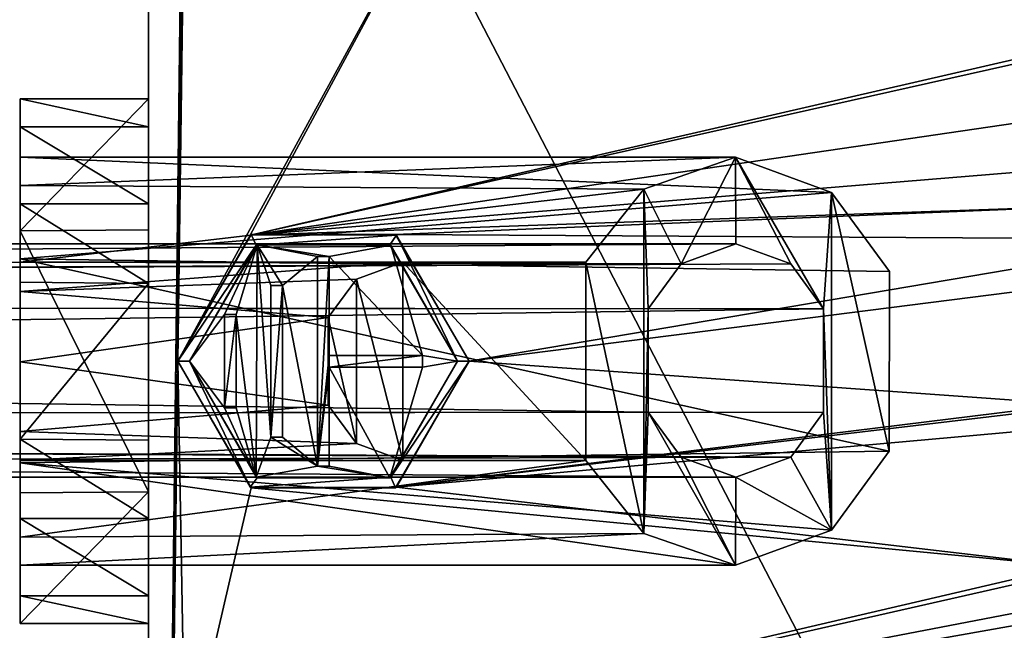
# Model space of a CAD drawing. Units: millimetres. Extents: x -10 to 175, y -47 to 49.
# Drawn here: x 146 to 154, y -11 to -6 of the extents above; entities that cross this region are included whole.
import ezdxf

# ---------------------------------------------------------------- set-up
doc = ezdxf.new("R2010")
doc.units = ezdxf.units.MM
doc.header["$LTSCALE"] = 65.185185
for name, color, linetype in [('1277', 7, 'CONTINUOUS'), ('1279', 7, 'CONTINUOUS'), ('1280', 7, 'CONTINUOUS'), ('1282', 7, 'CONTINUOUS'), ('1284', 7, 'CONTINUOUS'), ('1363', 7, 'CONTINUOUS'), ('1364', 7, 'CONTINUOUS'), ('1393', 7, 'CONTINUOUS'), ('1394', 7, 'CONTINUOUS'), ('1395', 7, 'CONTINUOUS'), ('1396', 7, 'CONTINUOUS'), ('1397', 7, 'CONTINUOUS'), ('1400', 7, 'CONTINUOUS'), ('1411', 7, 'CONTINUOUS'), ('1412', 7, 'CONTINUOUS'), ('1478', 7, 'CONTINUOUS'), ('1487', 7, 'CONTINUOUS'), ('1488', 7, 'CONTINUOUS'), ('1489', 7, 'CONTINUOUS'), ('1502', 7, 'CONTINUOUS'), ('1559', 7, 'CONTINUOUS'), ('1560', 7, 'CONTINUOUS'), ('1561', 7, 'CONTINUOUS'), ('1563', 7, 'CONTINUOUS'), ('1564', 7, 'CONTINUOUS'), ('1565', 7, 'CONTINUOUS'), ('1566', 7, 'CONTINUOUS'), ('1568', 7, 'CONTINUOUS'), ('1573', 7, 'CONTINUOUS'), ('1575', 7, 'CONTINUOUS'), ('1578', 7, 'CONTINUOUS'), ('1580', 7, 'CONTINUOUS'), ('1581', 7, 'CONTINUOUS'), ('1582', 7, 'CONTINUOUS'), ('1583', 7, 'CONTINUOUS'), ('1585', 7, 'CONTINUOUS'), ('1587', 7, 'CONTINUOUS'), ('1588', 7, 'CONTINUOUS'), ('1589', 7, 'CONTINUOUS'), ('1591', 7, 'CONTINUOUS'), ('1599', 7, 'CONTINUOUS'), ('1608', 7, 'CONTINUOUS'), ('1698', 7, 'CONTINUOUS'), ('1699', 7, 'CONTINUOUS')]:
    doc.layers.add(name, color=color, linetype=linetype)

msp = doc.modelspace()

# ---------------------------------------------------------------- linework, layer by layer
at = {"layer": '1277', "linetype": 'Continuous'}
for points in [[(147.9236, -7.7049, -30.3), (147.35, -8.7, -30.3), (147.9315, -7.7004, -30.2), (147.9236, -7.7049, -30.3)], [(147.9315, -7.7004, -30.2), (147.35, -8.7, -30.3), (147.35, -8.7, -30.2), (147.9315, -7.7004, -30.2)], [(149.0685, -7.7004, -30.3), (147.9236, -7.7049, -30.3), (147.9315, -7.7004, -30.2), (149.0685, -7.7004, -30.3)], [(149.0764, -7.7049, -30.2), (149.0685, -7.7004, -30.3), (147.9315, -7.7004, -30.2), (149.0764, -7.7049, -30.2)], [(149.65, -8.7, -30.3), (149.0685, -7.7004, -30.3), (149.65, -8.7, -30.2), (149.65, -8.7, -30.3)], [(149.65, -8.7, -30.2), (149.0685, -7.7004, -30.3), (149.0764, -7.7049, -30.2), (149.65, -8.7, -30.2)]]:
    msp.add_3dface(points, dxfattribs=at)
at = {"layer": '1279', "linetype": 'Continuous'}
for points in [[(147, -7.572, -31.7533), (147, -6.45, -33.7), (145.9, -7.5804, -31.7485), (147, -7.572, -31.7533)], [(145.9, -7.5804, -31.7485), (147, -6.45, -33.7), (145.9, -6.45, -33.7), (145.9, -7.5804, -31.7485)], [(147, -9.8196, -31.7485), (147, -7.572, -31.7533), (145.9, -7.5804, -31.7485), (147, -9.8196, -31.7485)], [(145.9, -9.828, -31.7533), (147, -9.8196, -31.7485), (145.9, -7.5804, -31.7485), (145.9, -9.828, -31.7533)], [(147, -10.95, -33.7), (147, -9.8196, -31.7485), (145.9, -10.95, -33.7), (147, -10.95, -33.7)], [(145.9, -10.95, -33.7), (147, -9.8196, -31.7485), (145.9, -9.828, -31.7533), (145.9, -10.95, -33.7)]]:
    msp.add_3dface(points, dxfattribs=at)
at = {"layer": '1280', "linetype": 'Continuous'}
for points in [[(145.9, -7.8208, -32.187), (145.9, -6.95, -33.7), (152.8582, -7.2513, -32.7184), (145.9, -7.8208, -32.187)], [(145.9, -6.95, -33.7), (152.0346, -6.95, -33.7), (152.8582, -7.2513, -32.7184), (145.9, -6.95, -33.7)], [(145.9, -7.8208, -32.187), (152.8582, -7.2513, -32.7184), (153.3529, -7.9291, -32.1289), (145.9, -7.8208, -32.187)], [(145.9, -9.5703, -32.1818), (145.9, -7.8208, -32.187), (153.3527, -9.4715, -32.1292), (145.9, -9.5703, -32.1818)], [(145.9, -7.8208, -32.187), (153.3529, -7.9291, -32.1289), (153.3527, -9.4715, -32.1292), (145.9, -7.8208, -32.187)], [(145.9, -9.5703, -32.1818), (153.3527, -9.4715, -32.1292), (152.8577, -10.1492, -32.719), (145.9, -9.5703, -32.1818)], [(145.9, -10.45, -33.7), (145.9, -9.5703, -32.1818), (152.0346, -10.45, -33.7), (145.9, -10.45, -33.7)], [(152.0346, -10.45, -33.7), (145.9, -9.5703, -32.1818), (152.8577, -10.1492, -32.719), (152.0346, -10.45, -33.7)]]:
    msp.add_3dface(points, dxfattribs=at)
at = {"layer": '1282', "linetype": 'Continuous'}
for points in [[(145.9, -9.55, -35.2297), (145.9, -10.2082, -34.5874), (150.751, -9.55, -35.2297), (145.9, -9.55, -35.2297)], [(150.751, -9.55, -35.2297), (145.9, -10.2082, -34.5874), (151.2475, -10.1774, -34.638), (150.751, -9.55, -35.2297)], [(145.9, -10.2082, -34.5874), (145.9, -10.45, -33.7), (151.2475, -10.1774, -34.638), (145.9, -10.2082, -34.5874)], [(151.2475, -10.1774, -34.638), (145.9, -10.45, -33.7), (152.0346, -10.45, -33.7), (151.2475, -10.1774, -34.638)]]:
    msp.add_3dface(points, dxfattribs=at)
at = {"layer": '1284', "linetype": 'Continuous'}
for points in [[(147.25, -8.7, -30.2), (147.8813, -9.7861, -30.2), (147.25, -8.7, -30.3), (147.25, -8.7, -30.2)], [(147.25, -8.7, -30.3), (147.8813, -9.7861, -30.2), (147.8727, -9.7811, -30.3), (147.25, -8.7, -30.3)], [(149.1273, -9.7811, -30.2), (149.75, -8.7, -30.2), (149.1187, -9.7861, -30.3), (149.1273, -9.7811, -30.2)], [(149.75, -8.7, -30.2), (149.75, -8.7, -30.3), (149.1187, -9.7861, -30.3), (149.75, -8.7, -30.2)], [(147.8727, -9.7811, -30.3), (147.8813, -9.7861, -30.2), (149.1187, -9.7861, -30.3), (147.8727, -9.7811, -30.3)], [(147.8813, -9.7861, -30.2), (149.1273, -9.7811, -30.2), (149.1187, -9.7861, -30.3), (147.8813, -9.7861, -30.2)]]:
    msp.add_3dface(points, dxfattribs=at)
at = {"layer": '1363', "linetype": 'Continuous'}
for points in [[(147, -10.05, -35.5), (147, -10.7124, -34.7062), (145.9, -10.05, -35.5), (147, -10.05, -35.5)], [(145.9, -10.05, -35.5), (147, -10.7124, -34.7062), (145.9, -10.7124, -34.7062), (145.9, -10.05, -35.5)], [(147, -10.7124, -34.7062), (147, -10.95, -33.7), (145.9, -10.7124, -34.7062), (147, -10.7124, -34.7062)], [(145.9, -10.7124, -34.7062), (147, -10.95, -33.7), (145.9, -10.95, -33.7), (145.9, -10.7124, -34.7062)]]:
    msp.add_3dface(points, dxfattribs=at)
at = {"layer": '1364', "linetype": 'Continuous'}
for points in [[(145.9, -7.5804, -31.7485), (145.9, -6.45, -33.7), (145.9, -7.8208, -32.187), (145.9, -7.5804, -31.7485)], [(145.9, -6.45, -33.7), (145.9, -6.6876, -34.7062), (145.9, -6.95, -33.7), (145.9, -6.45, -33.7)], [(145.9, -7.8208, -32.187), (145.9, -6.45, -33.7), (145.9, -6.95, -33.7), (145.9, -7.8208, -32.187)], [(145.9, -6.6876, -34.7062), (145.9, -7.35, -35.5), (145.9, -7.85, -35.2297), (145.9, -6.6876, -34.7062)], [(145.9, -6.95, -33.7), (145.9, -6.6876, -34.7062), (145.9, -7.1917, -34.5874), (145.9, -6.95, -33.7)], [(145.9, -7.1917, -34.5874), (145.9, -6.6876, -34.7062), (145.9, -7.85, -35.2297), (145.9, -7.1917, -34.5874)], [(145.9, -7.35, -37.1), (145.9, -8.0226, -38.2676), (145.9, -7.85, -37.1), (145.9, -7.35, -37.1)], [(145.9, -7.35, -35.5), (145.9, -7.35, -37.1), (145.9, -7.85, -35.2297), (145.9, -7.35, -35.5)], [(145.9, -7.35, -37.1), (145.9, -7.85, -37.1), (145.9, -7.85, -35.2297), (145.9, -7.35, -37.1)], [(145.9, -9.828, -31.7533), (145.9, -7.5804, -31.7485), (145.9, -7.8208, -32.187), (145.9, -9.828, -31.7533)], [(145.9, -9.5703, -32.1818), (145.9, -9.828, -31.7533), (145.9, -7.8208, -32.187), (145.9, -9.5703, -32.1818)], [(145.9, -7.85, -37.1), (145.9, -8.0226, -38.2676), (145.9, -8.1025, -37.7045), (145.9, -7.85, -37.1)], [(145.9, -8.0226, -38.2676), (145.9, -9.3686, -38.2727), (145.9, -9.3013, -37.7007), (145.9, -8.0226, -38.2676)], [(145.9, -8.1025, -37.7045), (145.9, -8.0226, -38.2676), (145.9, -8.7034, -37.9499), (145.9, -8.1025, -37.7045)], [(145.9, -8.7034, -37.9499), (145.9, -8.0226, -38.2676), (145.9, -9.3013, -37.7007), (145.9, -8.7034, -37.9499)], [(145.9, -9.3686, -38.2727), (145.9, -10.05, -37.1), (145.9, -9.3013, -37.7007), (145.9, -9.3686, -38.2727)], [(145.9, -9.3013, -37.7007), (145.9, -10.05, -37.1), (145.9, -9.55, -37.1), (145.9, -9.3013, -37.7007)], [(145.9, -10.05, -35.5), (145.9, -10.7124, -34.7062), (145.9, -9.55, -35.2297), (145.9, -10.05, -35.5)], [(145.9, -10.05, -37.1), (145.9, -10.05, -35.5), (145.9, -9.55, -37.1), (145.9, -10.05, -37.1)], [(145.9, -9.55, -37.1), (145.9, -10.05, -35.5), (145.9, -9.55, -35.2297), (145.9, -9.55, -37.1)], [(145.9, -9.55, -35.2297), (145.9, -10.7124, -34.7062), (145.9, -10.2082, -34.5874), (145.9, -9.55, -35.2297)], [(145.9, -10.45, -33.7), (145.9, -9.828, -31.7533), (145.9, -9.5703, -32.1818), (145.9, -10.45, -33.7)], [(145.9, -10.95, -33.7), (145.9, -9.828, -31.7533), (145.9, -10.45, -33.7), (145.9, -10.95, -33.7)], [(145.9, -10.7124, -34.7062), (145.9, -10.95, -33.7), (145.9, -10.2082, -34.5874), (145.9, -10.7124, -34.7062)], [(145.9, -10.2082, -34.5874), (145.9, -10.95, -33.7), (145.9, -10.45, -33.7), (145.9, -10.2082, -34.5874)]]:
    msp.add_3dface(points, dxfattribs=at)
at = {"layer": '1393', "linetype": 'Continuous'}
for points in [[(147, -7.35, -35.5), (147, -7.35, -37.1), (145.9, -7.35, -35.5), (147, -7.35, -35.5)], [(147, -7.35, -37.1), (145.9, -7.35, -37.1), (145.9, -7.35, -35.5), (147, -7.35, -37.1)]]:
    msp.add_3dface(points, dxfattribs=at)
at = {"layer": '1394', "linetype": 'Continuous'}
for points in [[(147, -7.35, -37.1), (147, -8.0314, -38.2727), (145.9, -7.35, -37.1), (147, -7.35, -37.1)], [(147, -8.0314, -38.2727), (145.9, -8.0226, -38.2676), (145.9, -7.35, -37.1), (147, -8.0314, -38.2727)], [(147, -8.0314, -38.2727), (145.9, -9.3686, -38.2727), (145.9, -8.0226, -38.2676), (147, -8.0314, -38.2727)], [(147, -8.0314, -38.2727), (147, -9.3774, -38.2676), (145.9, -9.3686, -38.2727), (147, -8.0314, -38.2727)], [(147, -9.3774, -38.2676), (147, -10.05, -37.1), (145.9, -9.3686, -38.2727), (147, -9.3774, -38.2676)], [(147, -10.05, -37.1), (145.9, -10.05, -37.1), (145.9, -9.3686, -38.2727), (147, -10.05, -37.1)]]:
    msp.add_3dface(points, dxfattribs=at)
at = {"layer": '1395', "linetype": 'Continuous'}
for points in [[(145.9, -7.85, -35.2297), (145.9, -7.85, -37.1), (149.1817, -7.85, -37.1), (145.9, -7.85, -35.2297)], [(145.9, -7.85, -35.2297), (149.1817, -7.85, -37.1), (150.751, -7.85, -35.2297), (145.9, -7.85, -35.2297)]]:
    msp.add_3dface(points, dxfattribs=at)
at = {"layer": '1396', "linetype": 'Continuous'}
for points in [[(145.9, -7.85, -37.1), (145.9, -8.1025, -37.7045), (149.1817, -7.85, -37.1), (145.9, -7.85, -37.1)], [(149.1817, -7.85, -37.1), (145.9, -8.1025, -37.7045), (148.7824, -7.9957, -37.5758), (149.1817, -7.85, -37.1)], [(148.7824, -7.9957, -37.5758), (145.9, -8.1025, -37.7045), (148.5418, -8.3244, -37.8625), (148.7824, -7.9957, -37.5758)], [(145.9, -8.1025, -37.7045), (145.9, -8.7034, -37.9499), (148.5418, -8.3244, -37.8625), (145.9, -8.1025, -37.7045)], [(148.5418, -8.3244, -37.8625), (145.9, -8.7034, -37.9499), (148.5417, -9.0752, -37.8627), (148.5418, -8.3244, -37.8625)], [(145.9, -8.7034, -37.9499), (145.9, -9.3013, -37.7007), (148.5417, -9.0752, -37.8627), (145.9, -8.7034, -37.9499)], [(148.5417, -9.0752, -37.8627), (145.9, -9.3013, -37.7007), (148.7821, -9.4041, -37.5761), (148.5417, -9.0752, -37.8627)], [(145.9, -9.3013, -37.7007), (145.9, -9.55, -37.1), (148.7821, -9.4041, -37.5761), (145.9, -9.3013, -37.7007)], [(148.7821, -9.4041, -37.5761), (145.9, -9.55, -37.1), (149.1817, -9.55, -37.1), (148.7821, -9.4041, -37.5761)]]:
    msp.add_3dface(points, dxfattribs=at)
at = {"layer": '1397', "linetype": 'Continuous'}
for points in [[(145.9, -9.55, -37.1), (145.9, -9.55, -35.2297), (150.751, -9.55, -35.2297), (145.9, -9.55, -37.1)], [(149.1817, -9.55, -37.1), (145.9, -9.55, -37.1), (150.751, -9.55, -35.2297), (149.1817, -9.55, -37.1)]]:
    msp.add_3dface(points, dxfattribs=at)
at = {"layer": '1400', "linetype": 'Continuous'}
for points in [[(152.0346, -6.95, -33.7), (151.2475, -7.2226, -34.638), (151.568, -7.8646, -34.256), (152.0346, -6.95, -33.7)], [(152.0377, -7.6933, -33.6963), (152.0346, -6.95, -33.7), (151.568, -7.8646, -34.256), (152.0377, -7.6933, -33.6963)], [(152.8582, -7.2513, -32.7184), (152.0346, -6.95, -33.7), (152.7896, -8.2493, -32.8002), (152.8582, -7.2513, -32.7184)], [(152.0346, -6.95, -33.7), (152.0377, -7.6933, -33.6963), (152.5073, -7.8645, -33.1366), (152.0346, -6.95, -33.7)], [(152.7896, -8.2493, -32.8002), (152.0346, -6.95, -33.7), (152.5073, -7.8645, -33.1366), (152.7896, -8.2493, -32.8002)], [(150.751, -7.85, -35.2297), (151.2475, -10.1774, -34.638), (151.2475, -7.2226, -34.638), (150.751, -7.85, -35.2297)], [(151.2475, -7.2226, -34.638), (151.2475, -10.1774, -34.638), (151.2858, -8.2494, -34.5924), (151.2475, -7.2226, -34.638)], [(151.568, -7.8646, -34.256), (151.2475, -7.2226, -34.638), (151.2858, -8.2494, -34.5924), (151.568, -7.8646, -34.256)], [(152.8577, -10.1492, -32.719), (152.8582, -7.2513, -32.7184), (152.7896, -8.2493, -32.8002), (152.8577, -10.1492, -32.719)], [(153.3527, -9.4715, -32.1292), (152.8582, -7.2513, -32.7184), (152.8577, -10.1492, -32.719), (153.3527, -9.4715, -32.1292)], [(153.3529, -7.9291, -32.1289), (152.8582, -7.2513, -32.7184), (153.3527, -9.4715, -32.1292), (153.3529, -7.9291, -32.1289)], [(149.1817, -7.85, -37.1), (148.7824, -7.9957, -37.5758), (149.1817, -9.55, -37.1), (149.1817, -7.85, -37.1)], [(150.751, -7.85, -35.2297), (149.1817, -7.85, -37.1), (150.751, -9.55, -35.2297), (150.751, -7.85, -35.2297)], [(149.1817, -7.85, -37.1), (149.1817, -9.55, -37.1), (150.751, -9.55, -35.2297), (149.1817, -7.85, -37.1)], [(150.751, -7.85, -35.2297), (150.751, -9.55, -35.2297), (151.2475, -10.1774, -34.638), (150.751, -7.85, -35.2297)], [(148.7824, -7.9957, -37.5758), (148.5418, -8.3244, -37.8625), (148.7821, -9.4041, -37.5761), (148.7824, -7.9957, -37.5758)], [(148.7824, -7.9957, -37.5758), (148.7821, -9.4041, -37.5761), (149.1817, -9.55, -37.1), (148.7824, -7.9957, -37.5758)], [(151.2858, -8.2494, -34.5924), (151.2475, -10.1774, -34.638), (151.2858, -9.1372, -34.5923), (151.2858, -8.2494, -34.5924)], [(152.7896, -9.1372, -32.8002), (152.8577, -10.1492, -32.719), (152.7896, -8.2493, -32.8002), (152.7896, -9.1372, -32.8002)], [(148.5418, -8.3244, -37.8625), (148.5417, -9.0752, -37.8627), (148.7821, -9.4041, -37.5761), (148.5418, -8.3244, -37.8625)], [(151.2475, -10.1774, -34.638), (152.0346, -10.45, -33.7), (151.2858, -9.1372, -34.5923), (151.2475, -10.1774, -34.638)], [(151.2858, -9.1372, -34.5923), (152.0346, -10.45, -33.7), (151.5681, -9.522, -34.2559), (151.2858, -9.1372, -34.5923)], [(152.5074, -9.5219, -33.1365), (152.8577, -10.1492, -32.719), (152.7896, -9.1372, -32.8002), (152.5074, -9.5219, -33.1365)], [(151.5681, -9.522, -34.2559), (152.0346, -10.45, -33.7), (152.0377, -9.6933, -33.6963), (151.5681, -9.522, -34.2559)], [(152.0377, -9.6933, -33.6963), (152.8577, -10.1492, -32.719), (152.5074, -9.5219, -33.1365), (152.0377, -9.6933, -33.6963)], [(152.0346, -10.45, -33.7), (152.8577, -10.1492, -32.719), (152.0377, -9.6933, -33.6963), (152.0346, -10.45, -33.7)]]:
    msp.add_3dface(points, dxfattribs=at)
at = {"layer": '1411', "linetype": 'Continuous'}
for points in [[(147, -10.05, -37.1), (147, -10.05, -35.5), (145.9, -10.05, -37.1), (147, -10.05, -37.1)], [(147, -10.05, -35.5), (145.9, -10.05, -35.5), (145.9, -10.05, -37.1), (147, -10.05, -35.5)]]:
    msp.add_3dface(points, dxfattribs=at)
at = {"layer": '1412', "linetype": 'Continuous'}
for points in [[(145.9, -6.95, -33.7), (145.9, -7.1917, -34.5874), (152.0346, -6.95, -33.7), (145.9, -6.95, -33.7)], [(145.9, -7.1917, -34.5874), (151.2475, -7.2226, -34.638), (152.0346, -6.95, -33.7), (145.9, -7.1917, -34.5874)], [(145.9, -7.1917, -34.5874), (145.9, -7.85, -35.2297), (151.2475, -7.2226, -34.638), (145.9, -7.1917, -34.5874)], [(145.9, -7.85, -35.2297), (150.751, -7.85, -35.2297), (151.2475, -7.2226, -34.638), (145.9, -7.85, -35.2297)]]:
    msp.add_3dface(points, dxfattribs=at)
at = {"layer": '1478', "linetype": 'Continuous'}
for points in [[(161.5343, -28.3, -39.7), (147, -28.3, -39.7), (147, -0.3, -39.7), (161.5343, -28.3, -39.7)], [(161.5343, -28.3, -39.7), (147, -0.3, -39.7), (161.5343, -0.3, -39.7), (161.5343, -28.3, -39.7)]]:
    msp.add_3dface(points, dxfattribs=at)
at = {"layer": '1487', "linetype": 'Continuous'}
for points in [[(147, -28.3, -30.2), (147, -0.3, -30.2), (147, -26.6196, -31.7485), (147, -28.3, -30.2)], [(147, -15.4196, -31.7485), (147, -0.3, -30.2), (147, -13.172, -31.7533), (147, -15.4196, -31.7485)], [(147, -0.3, -30.2), (147, -15.4196, -31.7485), (147, -18.772, -31.7533), (147, -0.3, -30.2)], [(147, -13.172, -31.7533), (147, -0.3, -30.2), (147, -9.8196, -31.7485), (147, -13.172, -31.7533)], [(147, -21.0196, -31.7485), (147, -0.3, -30.2), (147, -18.772, -31.7533), (147, -21.0196, -31.7485)], [(147, -0.3, -30.2), (147, -21.0196, -31.7485), (147, -24.372, -31.7533), (147, -0.3, -30.2)], [(147, -26.6196, -31.7485), (147, -0.3, -30.2), (147, -24.372, -31.7533), (147, -26.6196, -31.7485)], [(147, -9.8196, -31.7485), (147, -0.3, -30.2), (147, -7.572, -31.7533), (147, -9.8196, -31.7485)], [(147, -7.572, -31.7533), (147, -0.3, -30.2), (147, -4.2196, -31.7485), (147, -7.572, -31.7533)], [(147, -0.3, -39.7), (147, -28.3, -39.7), (147, -2.4314, -38.2727), (147, -0.3, -39.7)], [(147, -2.4314, -38.2727), (147, -28.3, -39.7), (147, -3.7774, -38.2676), (147, -2.4314, -38.2727)], [(147, -28.3, -39.7), (147, -8.0314, -38.2727), (147, -3.7774, -38.2676), (147, -28.3, -39.7)], [(147, -3.7774, -38.2676), (147, -8.0314, -38.2727), (147, -4.45, -37.1), (147, -3.7774, -38.2676)], [(147, -6.45, -33.7), (147, -7.572, -31.7533), (147, -4.2196, -31.7485), (147, -6.45, -33.7)], [(147, -5.35, -33.7), (147, -6.45, -33.7), (147, -4.2196, -31.7485), (147, -5.35, -33.7)], [(147, -4.45, -37.1), (147, -8.0314, -38.2727), (147, -4.45, -35.5), (147, -4.45, -37.1)], [(147, -4.45, -35.5), (147, -8.0314, -38.2727), (147, -5.1124, -34.7062), (147, -4.45, -35.5)], [(147, -8.0314, -38.2727), (147, -5.35, -33.7), (147, -5.1124, -34.7062), (147, -8.0314, -38.2727)], [(147, -6.6876, -34.7062), (147, -6.45, -33.7), (147, -5.35, -33.7), (147, -6.6876, -34.7062)], [(147, -7.35, -37.1), (147, -6.6876, -34.7062), (147, -5.35, -33.7), (147, -7.35, -37.1)], [(147, -8.0314, -38.2727), (147, -7.35, -37.1), (147, -5.35, -33.7), (147, -8.0314, -38.2727)], [(147, -7.35, -35.5), (147, -6.6876, -34.7062), (147, -7.35, -37.1), (147, -7.35, -35.5)], [(147, -8.0314, -38.2727), (147, -28.3, -39.7), (147, -9.3774, -38.2676), (147, -8.0314, -38.2727)], [(147, -28.3, -39.7), (147, -13.6314, -38.2727), (147, -9.3774, -38.2676), (147, -28.3, -39.7)], [(147, -9.3774, -38.2676), (147, -13.6314, -38.2727), (147, -10.05, -37.1), (147, -9.3774, -38.2676)], [(147, -12.05, -33.7), (147, -13.172, -31.7533), (147, -9.8196, -31.7485), (147, -12.05, -33.7)], [(147, -10.95, -33.7), (147, -12.05, -33.7), (147, -9.8196, -31.7485), (147, -10.95, -33.7)], [(147, -10.05, -37.1), (147, -13.6314, -38.2727), (147, -10.05, -35.5), (147, -10.05, -37.1)], [(147, -10.05, -35.5), (147, -13.6314, -38.2727), (147, -10.7124, -34.7062), (147, -10.05, -35.5)], [(147, -13.6314, -38.2727), (147, -10.95, -33.7), (147, -10.7124, -34.7062), (147, -13.6314, -38.2727)], [(147, -12.2876, -34.7062), (147, -12.05, -33.7), (147, -10.95, -33.7), (147, -12.2876, -34.7062)], [(147, -12.95, -37.1), (147, -12.2876, -34.7062), (147, -10.95, -33.7), (147, -12.95, -37.1)], [(147, -13.6314, -38.2727), (147, -12.95, -37.1), (147, -10.95, -33.7), (147, -13.6314, -38.2727)]]:
    msp.add_3dface(points, dxfattribs=at)
at = {"layer": '1488', "linetype": 'Continuous'}
for points in [[(147.9315, -7.7004, -30.2), (147.35, -8.7, -30.2), (147.65, -8.3, -30.2), (147.9315, -7.7004, -30.2)], [(147.75, -8.3, -30.2), (147.9315, -7.7004, -30.2), (147.65, -8.3, -30.2), (147.75, -8.3, -30.2)], [(147.9236, -9.6951, -30.2), (147.9315, -7.7004, -30.2), (147.75, -8.3, -30.2), (147.9236, -9.6951, -30.2)], [(147.9315, -7.7004, -30.2), (147.9236, -9.6951, -30.2), (148.05, -9.35, -30.2), (147.9315, -7.7004, -30.2)], [(149.0764, -7.7049, -30.2), (147.9315, -7.7004, -30.2), (148.55, -7.8, -30.2), (149.0764, -7.7049, -30.2)], [(148.15, -8.05, -30.2), (147.9315, -7.7004, -30.2), (148.05, -8.05, -30.2), (148.15, -8.05, -30.2)], [(147.9315, -7.7004, -30.2), (148.15, -8.05, -30.2), (148.45, -7.8, -30.2), (147.9315, -7.7004, -30.2)], [(148.05, -8.05, -30.2), (147.9315, -7.7004, -30.2), (148.05, -9.35, -30.2), (148.05, -8.05, -30.2)], [(148.55, -7.8, -30.2), (147.9315, -7.7004, -30.2), (148.45, -7.8, -30.2), (148.55, -7.8, -30.2)], [(149.35, -8.65, -30.2), (149.0764, -7.7049, -30.2), (148.55, -7.8, -30.2), (149.35, -8.65, -30.2)], [(149.65, -8.7, -30.2), (149.0764, -7.7049, -30.2), (149.35, -8.65, -30.2), (149.65, -8.7, -30.2)], [(148.45, -7.8, -30.2), (148.15, -8.05, -30.2), (148.45, -9.6, -30.2), (148.45, -7.8, -30.2)], [(148.55, -8.65, -30.2), (149.35, -8.65, -30.2), (148.55, -7.8, -30.2), (148.55, -8.65, -30.2)], [(148.15, -8.05, -30.2), (148.15, -9.35, -30.2), (148.45, -9.6, -30.2), (148.15, -8.05, -30.2)], [(147.65, -8.3, -30.2), (147.35, -8.7, -30.2), (147.65, -9.1, -30.2), (147.65, -8.3, -30.2)], [(147.75, -9.1, -30.2), (147.9236, -9.6951, -30.2), (147.75, -8.3, -30.2), (147.75, -9.1, -30.2)], [(149.35, -8.75, -30.2), (149.65, -8.7, -30.2), (149.35, -8.65, -30.2), (149.35, -8.75, -30.2)], [(147.35, -8.7, -30.2), (147.9236, -9.6951, -30.2), (147.65, -9.1, -30.2), (147.35, -8.7, -30.2)], [(149.0685, -9.6996, -30.2), (149.35, -8.75, -30.2), (148.55, -8.75, -30.2), (149.0685, -9.6996, -30.2)], [(148.55, -9.6, -30.2), (149.0685, -9.6996, -30.2), (148.55, -8.75, -30.2), (148.55, -9.6, -30.2)], [(149.0685, -9.6996, -30.2), (149.65, -8.7, -30.2), (149.35, -8.75, -30.2), (149.0685, -9.6996, -30.2)], [(147.9236, -9.6951, -30.2), (147.75, -9.1, -30.2), (147.65, -9.1, -30.2), (147.9236, -9.6951, -30.2)], [(148.05, -9.35, -30.2), (147.9236, -9.6951, -30.2), (148.45, -9.6, -30.2), (148.05, -9.35, -30.2)], [(148.15, -9.35, -30.2), (148.05, -9.35, -30.2), (148.45, -9.6, -30.2), (148.15, -9.35, -30.2)], [(147.9236, -9.6951, -30.2), (149.0685, -9.6996, -30.2), (148.45, -9.6, -30.2), (147.9236, -9.6951, -30.2)], [(148.45, -9.6, -30.2), (149.0685, -9.6996, -30.2), (148.55, -9.6, -30.2), (148.45, -9.6, -30.2)]]:
    msp.add_3dface(points, dxfattribs=at)
at = {"layer": '1489', "linetype": 'Continuous'}
for points in [[(147, -0.3, -30.2), (147, -28.3, -30.2), (147.3143, -1.9648, -30.2), (147, -0.3, -30.2)], [(147.3143, -1.9648, -30.2), (147, -28.3, -30.2), (147.3143, -2.3001, -30.2), (147.3143, -1.9648, -30.2)], [(147, -28.3, -30.2), (147.25, -8.7, -30.2), (147.3143, -2.3001, -30.2), (147, -28.3, -30.2)], [(147.3143, -3.5806, -30.2), (147.3143, -2.3001, -30.2), (147.25, -8.7, -30.2), (147.3143, -3.5806, -30.2)], [(147.3143, -4.0074, -30.2), (147.3143, -3.5806, -30.2), (147.25, -8.7, -30.2), (147.3143, -4.0074, -30.2)], [(149.8143, -4.0074, -30.2), (147.3143, -4.0074, -30.2), (147.25, -8.7, -30.2), (149.8143, -4.0074, -30.2)], [(149.8143, -4.0074, -30.2), (147.25, -8.7, -30.2), (147.8727, -7.6189, -30.2), (149.8143, -4.0074, -30.2)], [(162.3, -4.2949, -30.2), (149.8143, -4.0074, -30.2), (147.8727, -7.6189, -30.2), (162.3, -4.2949, -30.2)], [(154.9, -6.0439, -30.2), (162.3, -4.2949, -30.2), (147.8727, -7.6189, -30.2), (154.9, -6.0439, -30.2)], [(154.9, -6.5877, -30.2), (154.9, -6.0439, -30.2), (147.8727, -7.6189, -30.2), (154.9, -6.5877, -30.2)], [(154.9777, -7.0346, -30.2), (154.9, -6.5877, -30.2), (147.8727, -7.6189, -30.2), (154.9777, -7.0346, -30.2)], [(155.1885, -7.3647, -30.2), (154.9777, -7.0346, -30.2), (147.8727, -7.6189, -30.2), (155.1885, -7.3647, -30.2)], [(149.1187, -7.6139, -30.2), (155.1885, -7.3647, -30.2), (147.8727, -7.6189, -30.2), (149.1187, -7.6139, -30.2)], [(155.9252, -7.6537, -30.2), (155.1885, -7.3647, -30.2), (149.1187, -7.6139, -30.2), (155.9252, -7.6537, -30.2)], [(149.75, -8.7, -30.2), (155.9252, -7.6537, -30.2), (149.1187, -7.6139, -30.2), (149.75, -8.7, -30.2)], [(154.9, -8.0439, -30.2), (155.9252, -7.6537, -30.2), (149.75, -8.7, -30.2), (154.9, -8.0439, -30.2)], [(154.9, -9.0683, -30.2), (154.9, -8.0439, -30.2), (149.75, -8.7, -30.2), (154.9, -9.0683, -30.2)], [(147.25, -8.7, -30.2), (147, -28.3, -30.2), (147.3143, -12.2269, -30.2), (147.25, -8.7, -30.2)], [(147.8813, -9.7861, -30.2), (147.25, -8.7, -30.2), (147.3143, -12.2269, -30.2), (147.8813, -9.7861, -30.2)], [(149.1273, -9.7811, -30.2), (154.9, -9.0683, -30.2), (149.75, -8.7, -30.2), (149.1273, -9.7811, -30.2)], [(155.1195, -9.0683, -30.2), (154.9, -9.0683, -30.2), (149.1273, -9.7811, -30.2), (155.1195, -9.0683, -30.2)], [(154.9, -9.2634, -30.2), (155.1195, -9.0683, -30.2), (149.1273, -9.7811, -30.2), (154.9, -9.2634, -30.2)], [(154.9, -10.4585, -30.2), (154.9, -9.2634, -30.2), (149.1273, -9.7811, -30.2), (154.9, -10.4585, -30.2)], [(154.9, -10.4585, -30.2), (147.8813, -9.7861, -30.2), (147.3143, -12.2269, -30.2), (154.9, -10.4585, -30.2)], [(147.8813, -9.7861, -30.2), (154.9, -10.4585, -30.2), (149.1273, -9.7811, -30.2), (147.8813, -9.7861, -30.2)], [(156.3848, -10.4829, -30.2), (155.1146, -10.4585, -30.2), (147.3143, -12.2269, -30.2), (156.3848, -10.4829, -30.2)], [(155.1146, -10.4585, -30.2), (154.9, -10.4585, -30.2), (147.3143, -12.2269, -30.2), (155.1146, -10.4585, -30.2)], [(154.9549, -10.8732, -30.2), (156.3848, -10.4829, -30.2), (147.3143, -12.2269, -30.2), (154.9549, -10.8732, -30.2)], [(154.8927, -11.0657, -30.2), (154.9549, -10.8732, -30.2), (147.3143, -12.2269, -30.2), (154.8927, -11.0657, -30.2)]]:
    msp.add_3dface(points, dxfattribs=at)
at = {"layer": '1502', "linetype": 'Continuous'}
for points in [[(147, -6.45, -33.7), (147, -6.6876, -34.7062), (145.9, -6.45, -33.7), (147, -6.45, -33.7)], [(145.9, -6.45, -33.7), (147, -6.6876, -34.7062), (145.9, -6.6876, -34.7062), (145.9, -6.45, -33.7)], [(147, -6.6876, -34.7062), (147, -7.35, -35.5), (145.9, -6.6876, -34.7062), (147, -6.6876, -34.7062)], [(147, -7.35, -35.5), (145.9, -7.35, -35.5), (145.9, -6.6876, -34.7062), (147, -7.35, -35.5)]]:
    msp.add_3dface(points, dxfattribs=at)
at = {"layer": '1559', "linetype": 'Continuous'}
for points in [[(147.8813, -7.6139, -30.3), (147.25, -8.7, -30.3), (147.9236, -7.7049, -30.3), (147.8813, -7.6139, -30.3)], [(149.1273, -7.6189, -30.3), (147.8813, -7.6139, -30.3), (147.9236, -7.7049, -30.3), (149.1273, -7.6189, -30.3)], [(149.0685, -7.7004, -30.3), (149.1273, -7.6189, -30.3), (147.9236, -7.7049, -30.3), (149.0685, -7.7004, -30.3)], [(149.65, -8.7, -30.3), (149.1273, -7.6189, -30.3), (149.0685, -7.7004, -30.3), (149.65, -8.7, -30.3)], [(149.75, -8.7, -30.3), (149.1273, -7.6189, -30.3), (149.65, -8.7, -30.3), (149.75, -8.7, -30.3)], [(147.25, -8.7, -30.3), (147.35, -8.7, -30.3), (147.9236, -7.7049, -30.3), (147.25, -8.7, -30.3)], [(147.25, -8.7, -30.3), (147.8727, -9.7811, -30.3), (147.35, -8.7, -30.3), (147.25, -8.7, -30.3)], [(147.35, -8.7, -30.3), (147.8727, -9.7811, -30.3), (147.9315, -9.6996, -30.3), (147.35, -8.7, -30.3)], [(149.1187, -9.7861, -30.3), (149.75, -8.7, -30.3), (149.0764, -9.6951, -30.3), (149.1187, -9.7861, -30.3)], [(149.0764, -9.6951, -30.3), (149.75, -8.7, -30.3), (149.65, -8.7, -30.3), (149.0764, -9.6951, -30.3)], [(147.8727, -9.7811, -30.3), (149.1187, -9.7861, -30.3), (149.0764, -9.6951, -30.3), (147.8727, -9.7811, -30.3)], [(147.9315, -9.6996, -30.3), (147.8727, -9.7811, -30.3), (149.0764, -9.6951, -30.3), (147.9315, -9.6996, -30.3)]]:
    msp.add_3dface(points, dxfattribs=at)
at = {"layer": '1560', "linetype": 'Continuous'}
for points in [[(148.55, -7.8, -30.2), (148.45, -7.8, -30.2), (148.45, -7.8, -30.3), (148.55, -7.8, -30.2)], [(148.55, -7.8, -30.2), (148.45, -7.8, -30.3), (148.55, -7.8, -30.3), (148.55, -7.8, -30.2)]]:
    msp.add_3dface(points, dxfattribs=at)
at = {"layer": '1561', "linetype": 'Continuous'}
for points in [[(148.45, -7.8, -30.3), (148.45, -9.6, -30.3), (148.55, -7.8, -30.3), (148.45, -7.8, -30.3)], [(148.55, -7.8, -30.3), (148.45, -9.6, -30.3), (148.55, -8.65, -30.3), (148.55, -7.8, -30.3)], [(148.45, -9.6, -30.3), (148.55, -8.75, -30.3), (148.55, -8.65, -30.3), (148.45, -9.6, -30.3)], [(149.35, -8.75, -30.3), (149.35, -8.65, -30.3), (148.55, -8.75, -30.3), (149.35, -8.75, -30.3)], [(148.55, -8.75, -30.3), (149.35, -8.65, -30.3), (148.55, -8.65, -30.3), (148.55, -8.75, -30.3)], [(148.55, -9.6, -30.3), (148.55, -8.75, -30.3), (148.45, -9.6, -30.3), (148.55, -9.6, -30.3)]]:
    msp.add_3dface(points, dxfattribs=at)
at = {"layer": '1563', "linetype": 'Continuous'}
for points in [[(147.65, -8.3, -30.2), (147.65, -9.1, -30.2), (147.65, -8.3, -30.3), (147.65, -8.3, -30.2)], [(147.65, -9.1, -30.2), (147.65, -9.1, -30.3), (147.65, -8.3, -30.3), (147.65, -9.1, -30.2)]]:
    msp.add_3dface(points, dxfattribs=at)
at = {"layer": '1564', "linetype": 'Continuous'}
for points in [[(148.55, -8.65, -30.2), (148.55, -7.8, -30.2), (148.55, -8.65, -30.3), (148.55, -8.65, -30.2)], [(148.55, -7.8, -30.2), (148.55, -7.8, -30.3), (148.55, -8.65, -30.3), (148.55, -7.8, -30.2)]]:
    msp.add_3dface(points, dxfattribs=at)
at = {"layer": '1565', "linetype": 'Continuous'}
for points in [[(147.75, -9.1, -30.2), (147.75, -8.3, -30.2), (147.75, -9.1, -30.3), (147.75, -9.1, -30.2)], [(147.75, -9.1, -30.3), (147.75, -8.3, -30.2), (147.75, -8.3, -30.3), (147.75, -9.1, -30.3)]]:
    msp.add_3dface(points, dxfattribs=at)
at = {"layer": '1566', "linetype": 'Continuous'}
for points in [[(147.35, -8.7, -30.3), (147.9315, -9.6996, -30.3), (147.35, -8.7, -30.2), (147.35, -8.7, -30.3)], [(147.35, -8.7, -30.2), (147.9315, -9.6996, -30.3), (147.9236, -9.6951, -30.2), (147.35, -8.7, -30.2)], [(149.0764, -9.6951, -30.3), (149.65, -8.7, -30.3), (149.0685, -9.6996, -30.2), (149.0764, -9.6951, -30.3)], [(149.65, -8.7, -30.3), (149.65, -8.7, -30.2), (149.0685, -9.6996, -30.2), (149.65, -8.7, -30.3)], [(147.9236, -9.6951, -30.2), (147.9315, -9.6996, -30.3), (149.0685, -9.6996, -30.2), (147.9236, -9.6951, -30.2)], [(147.9315, -9.6996, -30.3), (149.0764, -9.6951, -30.3), (149.0685, -9.6996, -30.2), (147.9315, -9.6996, -30.3)]]:
    msp.add_3dface(points, dxfattribs=at)
at = {"layer": '1568', "linetype": 'Continuous'}
for points in [[(149.35, -8.75, -30.2), (149.35, -8.65, -30.2), (149.35, -8.65, -30.3), (149.35, -8.75, -30.2)], [(149.35, -8.75, -30.3), (149.35, -8.75, -30.2), (149.35, -8.65, -30.3), (149.35, -8.75, -30.3)]]:
    msp.add_3dface(points, dxfattribs=at)
at = {"layer": '1573', "linetype": 'Continuous'}
for points in [[(149.35, -8.65, -30.2), (148.55, -8.65, -30.2), (149.35, -8.65, -30.3), (149.35, -8.65, -30.2)], [(149.35, -8.65, -30.3), (148.55, -8.65, -30.2), (148.55, -8.65, -30.3), (149.35, -8.65, -30.3)]]:
    msp.add_3dface(points, dxfattribs=at)
at = {"layer": '1575', "linetype": 'Continuous'}
for points in [[(147.8727, -7.6189, -30.2), (147.25, -8.7, -30.2), (147.8813, -7.6139, -30.3), (147.8727, -7.6189, -30.2)], [(147.8813, -7.6139, -30.3), (147.25, -8.7, -30.2), (147.25, -8.7, -30.3), (147.8813, -7.6139, -30.3)], [(149.1187, -7.6139, -30.2), (147.8727, -7.6189, -30.2), (147.8813, -7.6139, -30.3), (149.1187, -7.6139, -30.2)], [(149.1273, -7.6189, -30.3), (149.1187, -7.6139, -30.2), (147.8813, -7.6139, -30.3), (149.1273, -7.6189, -30.3)], [(149.75, -8.7, -30.2), (149.1187, -7.6139, -30.2), (149.75, -8.7, -30.3), (149.75, -8.7, -30.2)], [(149.75, -8.7, -30.3), (149.1187, -7.6139, -30.2), (149.1273, -7.6189, -30.3), (149.75, -8.7, -30.3)]]:
    msp.add_3dface(points, dxfattribs=at)
at = {"layer": '1578', "linetype": 'Continuous'}
for points in [[(147.75, -8.3, -30.2), (147.65, -8.3, -30.2), (147.65, -8.3, -30.3), (147.75, -8.3, -30.2)], [(147.75, -8.3, -30.3), (147.75, -8.3, -30.2), (147.65, -8.3, -30.3), (147.75, -8.3, -30.3)]]:
    msp.add_3dface(points, dxfattribs=at)
at = {"layer": '1580', "linetype": 'Continuous'}
for points in [[(147.75, -9.1, -30.3), (147.75, -8.3, -30.3), (147.65, -9.1, -30.3), (147.75, -9.1, -30.3)], [(147.65, -9.1, -30.3), (147.75, -8.3, -30.3), (147.65, -8.3, -30.3), (147.65, -9.1, -30.3)]]:
    msp.add_3dface(points, dxfattribs=at)
at = {"layer": '1581', "linetype": 'Continuous'}
for points in [[(148.55, -8.75, -30.2), (149.35, -8.75, -30.2), (148.55, -8.75, -30.3), (148.55, -8.75, -30.2)], [(149.35, -8.75, -30.2), (149.35, -8.75, -30.3), (148.55, -8.75, -30.3), (149.35, -8.75, -30.2)]]:
    msp.add_3dface(points, dxfattribs=at)
at = {"layer": '1582', "linetype": 'Continuous'}
for points in [[(148.45, -7.8, -30.2), (148.45, -9.6, -30.2), (148.45, -7.8, -30.3), (148.45, -7.8, -30.2)], [(148.45, -9.6, -30.2), (148.45, -9.6, -30.3), (148.45, -7.8, -30.3), (148.45, -9.6, -30.2)]]:
    msp.add_3dface(points, dxfattribs=at)
at = {"layer": '1583', "linetype": 'Continuous'}
for points in [[(148.45, -9.6, -30.2), (148.55, -9.6, -30.2), (148.55, -9.6, -30.3), (148.45, -9.6, -30.2)], [(148.45, -9.6, -30.2), (148.55, -9.6, -30.3), (148.45, -9.6, -30.3), (148.45, -9.6, -30.2)]]:
    msp.add_3dface(points, dxfattribs=at)
at = {"layer": '1585', "linetype": 'Continuous'}
for points in [[(147.65, -9.1, -30.2), (147.75, -9.1, -30.2), (147.75, -9.1, -30.3), (147.65, -9.1, -30.2)], [(147.65, -9.1, -30.2), (147.75, -9.1, -30.3), (147.65, -9.1, -30.3), (147.65, -9.1, -30.2)]]:
    msp.add_3dface(points, dxfattribs=at)
at = {"layer": '1587', "linetype": 'Continuous'}
for points in [[(148.05, -8.05, -30.2), (148.05, -9.35, -30.2), (148.05, -8.05, -30.3), (148.05, -8.05, -30.2)], [(148.05, -9.35, -30.2), (148.05, -9.35, -30.3), (148.05, -8.05, -30.3), (148.05, -9.35, -30.2)]]:
    msp.add_3dface(points, dxfattribs=at)
at = {"layer": '1588', "linetype": 'Continuous'}
for points in [[(148.15, -9.35, -30.3), (148.15, -8.05, -30.3), (148.05, -9.35, -30.3), (148.15, -9.35, -30.3)], [(148.05, -9.35, -30.3), (148.15, -8.05, -30.3), (148.05, -8.05, -30.3), (148.05, -9.35, -30.3)]]:
    msp.add_3dface(points, dxfattribs=at)
at = {"layer": '1589', "linetype": 'Continuous'}
for points in [[(148.15, -9.35, -30.2), (148.15, -8.05, -30.2), (148.15, -9.35, -30.3), (148.15, -9.35, -30.2)], [(148.15, -9.35, -30.3), (148.15, -8.05, -30.2), (148.15, -8.05, -30.3), (148.15, -9.35, -30.3)]]:
    msp.add_3dface(points, dxfattribs=at)
at = {"layer": '1591', "linetype": 'Continuous'}
for points in [[(148.15, -8.05, -30.2), (148.05, -8.05, -30.2), (148.15, -8.05, -30.3), (148.15, -8.05, -30.2)], [(148.15, -8.05, -30.3), (148.05, -8.05, -30.2), (148.05, -8.05, -30.3), (148.15, -8.05, -30.3)]]:
    msp.add_3dface(points, dxfattribs=at)
at = {"layer": '1599', "linetype": 'Continuous'}
for points in [[(148.05, -9.35, -30.2), (148.15, -9.35, -30.2), (148.15, -9.35, -30.3), (148.05, -9.35, -30.2)], [(148.05, -9.35, -30.2), (148.15, -9.35, -30.3), (148.05, -9.35, -30.3), (148.05, -9.35, -30.2)]]:
    msp.add_3dface(points, dxfattribs=at)
at = {"layer": '1608', "linetype": 'Continuous'}
for points in [[(148.55, -9.6, -30.2), (148.55, -8.75, -30.2), (148.55, -9.6, -30.3), (148.55, -9.6, -30.2)], [(148.55, -8.75, -30.2), (148.55, -8.75, -30.3), (148.55, -9.6, -30.3), (148.55, -8.75, -30.2)]]:
    msp.add_3dface(points, dxfattribs=at)
at = {"layer": '1698', "linetype": 'Continuous'}
for points in [[(152.5073, -7.8645, -33.1366), (152.0377, -7.6933, -33.6963), (82.7, -8.1936, -32.8302), (152.5073, -7.8645, -33.1366)], [(152.0377, -7.6933, -33.6963), (82.7, -7.6933, -33.6963), (82.7, -8.1936, -32.8302), (152.0377, -7.6933, -33.6963)], [(152.7896, -8.2493, -32.8002), (152.5073, -7.8645, -33.1366), (82.7, -8.1936, -32.8302), (152.7896, -8.2493, -32.8002)], [(152.7896, -8.2493, -32.8002), (82.7, -8.1936, -32.8302), (82.7, -9.193, -32.8302), (152.7896, -8.2493, -32.8002)], [(152.7896, -9.1372, -32.8002), (152.7896, -8.2493, -32.8002), (82.7, -9.193, -32.8302), (152.7896, -9.1372, -32.8002)], [(152.5074, -9.5219, -33.1365), (152.7896, -9.1372, -32.8002), (82.7, -9.193, -32.8302), (152.5074, -9.5219, -33.1365)], [(152.5074, -9.5219, -33.1365), (82.7, -9.193, -32.8302), (82.7, -9.6933, -33.6963), (152.5074, -9.5219, -33.1365)], [(152.0377, -9.6933, -33.6963), (152.5074, -9.5219, -33.1365), (82.7, -9.6933, -33.6963), (152.0377, -9.6933, -33.6963)]]:
    msp.add_3dface(points, dxfattribs=at)
at = {"layer": '1699', "linetype": 'Continuous'}
for points in [[(152.0377, -7.6933, -33.6963), (151.568, -7.8646, -34.256), (82.7, -7.6933, -33.6963), (152.0377, -7.6933, -33.6963)], [(82.7, -7.6933, -33.6963), (151.568, -7.8646, -34.256), (82.7, -8.1936, -34.5624), (82.7, -7.6933, -33.6963)], [(151.568, -7.8646, -34.256), (151.2858, -8.2494, -34.5924), (82.7, -8.1936, -34.5624), (151.568, -7.8646, -34.256)], [(151.2858, -8.2494, -34.5924), (151.2858, -9.1372, -34.5923), (82.7, -8.1936, -34.5624), (151.2858, -8.2494, -34.5924)], [(151.2858, -9.1372, -34.5923), (82.7, -9.193, -34.5624), (82.7, -8.1936, -34.5624), (151.2858, -9.1372, -34.5923)], [(151.2858, -9.1372, -34.5923), (151.5681, -9.522, -34.2559), (82.7, -9.193, -34.5624), (151.2858, -9.1372, -34.5923)], [(151.5681, -9.522, -34.2559), (152.0377, -9.6933, -33.6963), (82.7, -9.193, -34.5624), (151.5681, -9.522, -34.2559)], [(152.0377, -9.6933, -33.6963), (82.7, -9.6933, -33.6963), (82.7, -9.193, -34.5624), (152.0377, -9.6933, -33.6963)]]:
    msp.add_3dface(points, dxfattribs=at)

doc.saveas('drawing.dxf')
